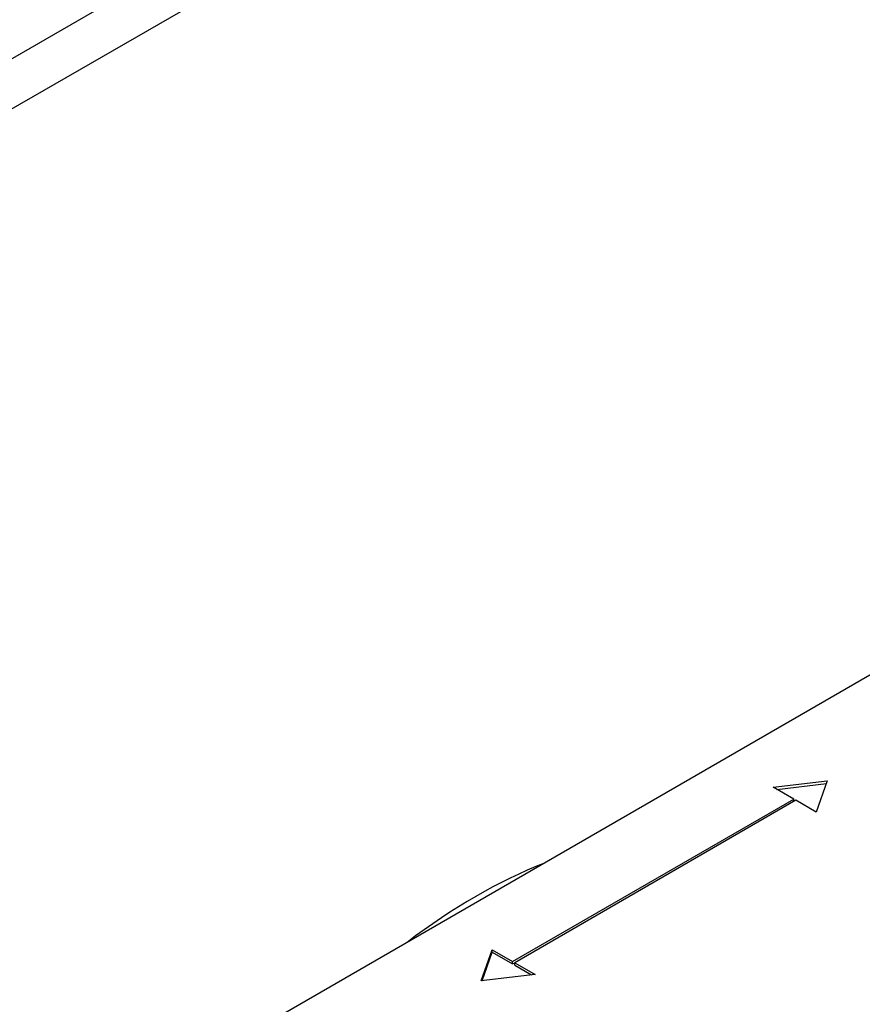
# Model space of a CAD drawing. Units: inches. Extents: x -268 to -26, y 8 to 323.
# Drawn here: x -85 to -57, y 105 to 137 of the extents above; entities that cross this region are included whole.
import ezdxf

# ---------------------------------------------------------------- set-up
doc = ezdxf.new("R2010")
doc.units = ezdxf.units.IN
for name, color, linetype in [('332001', 7, 'Continuous'), ('656073', 7, 'Continuous'), ('Default', 7, 'Continuous')]:
    doc.layers.add(name, color=color, linetype=linetype)

# ---------------------------------------------------------------- blocks, each defined once
blk = doc.blocks.new('SE7')
at = {"layer": '332001', "color": 7, "linetype": 'Continuous', "ltscale": 25.4}
for p, q in [((-48.552, 120.366), (-83.908, 99.954)), ((-60.038, 111.892), (-58.275, 112.099)), ((-59.92, 111.824), (-58.305, 112.014)), ((-58.275, 112.099), (-58.634, 111.081)), ((-59.371, 111.507), (-60.038, 111.892)), ((-68.563, 106.2), (-59.371, 111.507)), ((-59.3, 111.466), (-68.493, 106.159)), ((-59.371, 111.425), (-59.371, 111.507)), ((-58.634, 111.081), (-59.3, 111.466)), ((-69.589, 105.567), (-69.23, 106.585)), ((-69.559, 105.571), (-69.23, 106.503)), ((-69.23, 106.585), (-68.563, 106.2)), ((-69.23, 106.503), (-69.23, 106.585)), ((-69.23, 106.503), (-68.563, 106.118)), ((-68.563, 106.118), (-68.563, 106.2)), ((-68.563, 106.118), (-68.493, 106.159)), ((-68.493, 106.159), (-67.826, 105.774)), ((-68.493, 106.077), (-68.493, 106.159)), ((-68.493, 106.077), (-67.944, 105.76)), ((-67.826, 105.774), (-69.589, 105.567))]:
    blk.add_line(p, q, dxfattribs=at)
at = {"layer": '656073', "color": 7, "linetype": 'Continuous', "ltscale": 25.4}
for p, q in [((-26.986, 169.152), (-115.374, 118.121)), ((-25.571, 168.335), (-113.96, 117.304))]:
    blk.add_line(p, q, dxfattribs=at)
blk.add_ellipse((-69.766, 91.789), major_axis=(-10.125, -17.537), ratio=0.57735, start_param=3.769694, end_param=4.084288, dxfattribs=at)

msp = doc.modelspace()

# ---------------------------------------------------------------- block references
at = {"layer": 'Default'}
msp.add_blockref('SE7', (0, 0), dxfattribs=at)

doc.saveas('drawing.dxf')
